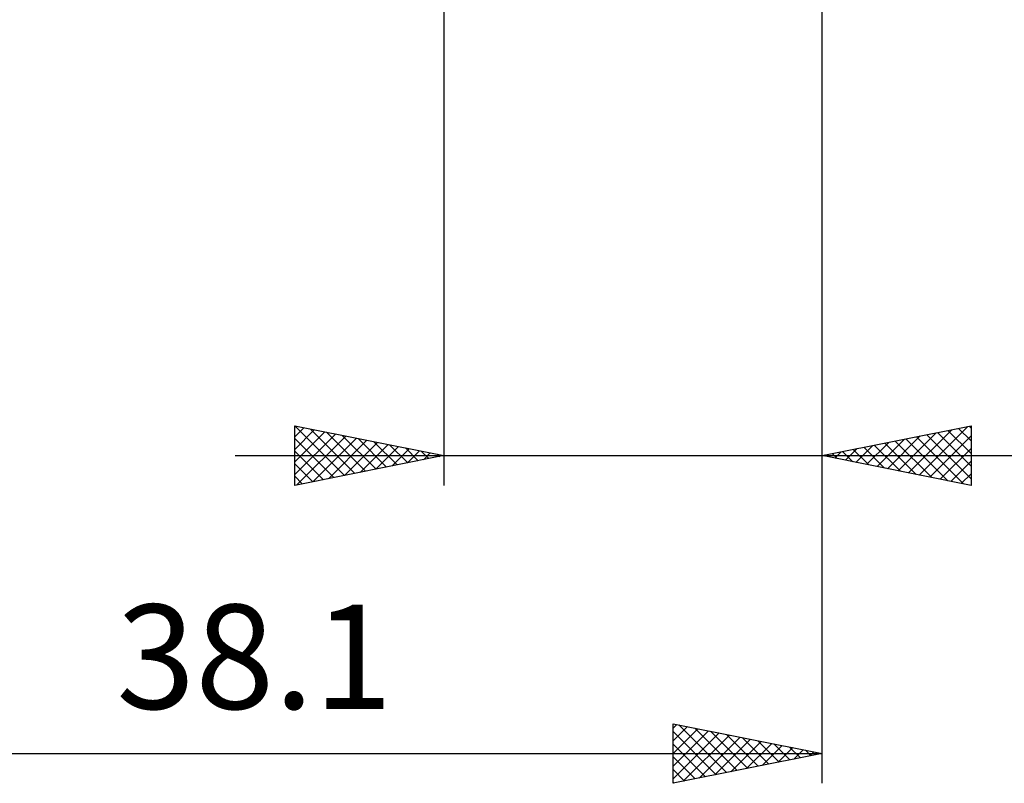
# Model space of a CAD drawing. Units: millimetres. Extents: x -60 to 72, y -39 to 47.
# Drawn here: x 12 to 46, y -39 to -14 of the extents above; entities that cross this region are included whole.
import ezdxf
from ezdxf.enums import TextEntityAlignment as Align

# ---------------------------------------------------------------- set-up
doc = ezdxf.new("R2010")
doc.units = ezdxf.units.MM
doc.header["$LTSCALE"] = 5.1
doc.layers.add('2', color=7, linetype='CONTINUOUS')
doc.styles.get("Standard").update_dxf_attribs({"font": 'Monospac821 BT'})

msp = doc.modelspace()

# ---------------------------------------------------------------- linework, layer by layer
at = {"layer": '2', "color": 7, "linetype": 'CONTINUOUS', "lineweight": 25}
for p, q in [((39.39, -29.35), (39.39, -4.826)), ((39.39, -39.35), (39.39, -4.826)), ((26.69, -6.35), (26.69, -29.35)), ((21.69, -29.35), (21.69, -27.35)), ((21.69, -27.35), (26.69, -28.35)), ((21.69, -27.713), (21.993, -27.411)), ((21.694, -27.351), (23.36, -29.016)), ((39.39, -28.35), (44.39, -27.35)), ((42.649, -29.002), (44.279, -27.372)), ((44.324, -27.363), (44.39, -27.429)), ((44.39, -27.35), (44.39, -29.35)), ((21.69, -28.138), (22.346, -27.481)), ((21.69, -28.562), (22.7, -27.552)), ((21.69, -28.986), (23.054, -27.623)), ((21.766, -29.335), (23.407, -27.693)), ((22.225, -27.457), (23.713, -28.945)), ((22.755, -27.563), (24.067, -28.875)), ((23.285, -27.669), (24.42, -28.804)), ((41.589, -28.79), (42.688, -27.69)), ((41.942, -28.86), (43.218, -27.584)), ((42.296, -28.931), (43.749, -27.478)), ((42.556, -27.717), (44.139, -29.3)), ((42.91, -27.646), (44.39, -29.126)), ((43.003, -29.073), (44.39, -27.686)), ((43.263, -27.575), (44.39, -28.702)), ((43.617, -27.505), (44.39, -28.278)), ((43.97, -27.434), (44.39, -27.854)), ((21.69, -27.771), (23.006, -29.087)), ((22.296, -29.229), (23.761, -27.764)), ((22.826, -29.123), (24.114, -27.835)), ((23.357, -29.017), (24.468, -27.906)), ((23.816, -27.775), (24.774, -28.733)), ((23.887, -28.911), (24.821, -27.976)), ((24.346, -27.881), (25.127, -28.663)), ((24.417, -28.805), (25.175, -28.047)), ((24.876, -27.987), (25.481, -28.592)), ((40.528, -28.578), (41.097, -28.009)), ((40.788, -28.07), (41.487, -28.769)), ((40.882, -28.648), (41.627, -27.903)), ((41.142, -28), (42.018, -28.876)), ((41.235, -28.719), (42.158, -27.796)), ((41.495, -27.929), (42.548, -28.982)), ((41.849, -27.858), (43.078, -29.088)), ((42.202, -27.788), (43.609, -29.194)), ((19.69, -28.35), (58.29, -28.35)), ((21.69, -28.195), (22.652, -29.158)), ((26.69, -28.35), (21.69, -29.35)), ((24.948, -28.698), (25.528, -28.118)), ((25.407, -28.093), (25.834, -28.521)), ((25.478, -28.592), (25.882, -28.188)), ((25.937, -28.199), (26.188, -28.45)), ((26.008, -28.486), (26.236, -28.259)), ((26.467, -28.305), (26.542, -28.38)), ((26.539, -28.38), (26.589, -28.33)), ((44.39, -29.35), (39.39, -28.35)), ((39.467, -28.365), (39.506, -28.327)), ((39.728, -28.282), (39.896, -28.451)), ((39.821, -28.436), (40.036, -28.221)), ((40.081, -28.212), (40.427, -28.557)), ((40.175, -28.507), (40.567, -28.115)), ((40.435, -28.141), (40.957, -28.663)), ((43.357, -29.143), (44.39, -28.11)), ((21.69, -28.619), (22.299, -29.228)), ((43.71, -29.214), (44.39, -28.534)), ((21.69, -29.044), (21.945, -29.299)), ((44.064, -29.285), (44.39, -28.958)), ((34.39, -39.35), (34.39, -37.35)), ((34.39, -37.35), (39.39, -38.35)), ((34.39, -37.503), (34.518, -37.376)), ((34.39, -37.927), (34.871, -37.446)), ((34.39, -38.352), (35.225, -37.517)), ((34.39, -38.776), (35.578, -37.588)), ((34.39, -37.616), (35.835, -39.061)), ((34.39, -39.2), (35.932, -37.658)), ((34.587, -37.389), (36.188, -38.99)), ((35.118, -37.496), (36.542, -38.92)), ((35.648, -37.602), (36.895, -38.849)), ((34.733, -39.281), (36.285, -37.729)), ((35.264, -39.175), (36.639, -37.8)), ((35.794, -39.069), (36.993, -37.871)), ((36.178, -37.708), (37.249, -38.778)), ((36.324, -38.963), (37.346, -37.941)), ((36.709, -37.814), (37.602, -38.708)), ((37.239, -37.92), (37.956, -38.637)), ((34.39, -38.041), (35.481, -39.132)), ((36.854, -38.857), (37.7, -38.012)), ((37.385, -38.751), (38.053, -38.083)), ((37.769, -38.026), (38.31, -38.566)), ((37.915, -38.645), (38.407, -38.153)), ((38.3, -38.132), (38.663, -38.495)), ((38.445, -38.539), (38.76, -38.224)), ((38.83, -38.238), (39.017, -38.425)), ((38.976, -38.433), (39.114, -38.295)), ((1.29, -38.35), (39.39, -38.35)), ((39.39, -38.35), (34.39, -39.35)), ((34.39, -38.465), (35.128, -39.202)), ((39.36, -38.344), (39.37, -38.354)), ((34.39, -38.889), (34.774, -39.273)), ((34.39, -39.313), (34.421, -39.344))]:
    msp.add_line(p, q, dxfattribs=at)

# ---------------------------------------------------------------- texts
msp.add_text('38.1', height=3.5, dxfattribs=at).set_placement((20.34, -36.85), align=Align.CENTER)

doc.saveas('drawing.dxf')
